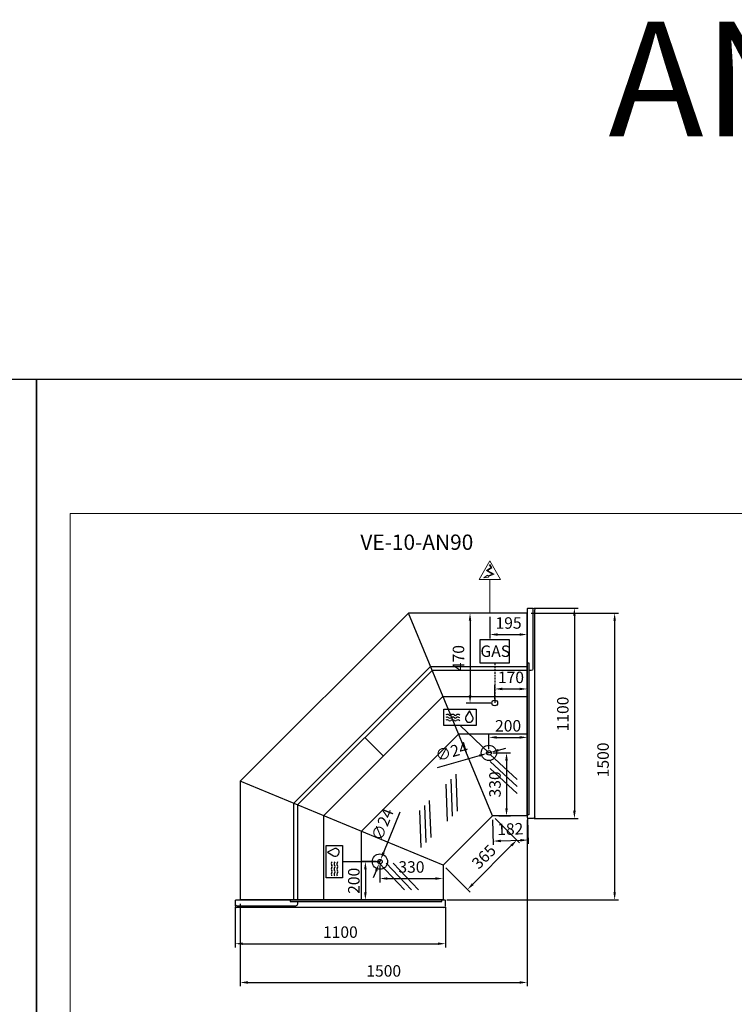
# Model space of a CAD drawing. Units: millimetres. Extents: x -18561 to 54660, y -6096 to 10643.
# Drawn here: x 33736 to 37471, y 5369 to 10517 of the extents above; entities that cross this region are included whole.
import ezdxf
from ezdxf.enums import TextEntityAlignment as Align

# ---------------------------------------------------------------- set-up
doc = ezdxf.new("R2010")
doc.units = ezdxf.units.MM
doc.linetypes.add('HIDDEN', pattern=[1.905, 1.27, -0.635])
for name, color, linetype in [('ACOSTADOS', 7, 'Continuous'), ('ACOTA', 2, 'Continuous'), ('ACOTA DESAGÜES', 2, 'Continuous'), ('ADESAGÜES', 10, 'Continuous'), ('Cristal', 131, 'Continuous'), ('LIMITS', 1, 'Continuous')]:
    doc.layers.add(name, color=color, linetype=linetype)
doc.layers.add('DATOS', color=254, linetype='Continuous', lineweight=0)
doc.layers.add('FORMATO', color=180, linetype='Continuous', lineweight=0)
doc.styles.add('E1', font='isocp.shx')
doc.styles.add('SLDTEXTSTYLE3', font='TXT', dxfattribs={"width": 0.666667})
doc.dimstyles.new('SLDDIMSTYLE0', dxfattribs={"dimtxt": 2, "dimasz": 2, "dimexe": 0, "dimexo": 0.0625, "dimgap": 0.5, "dimtad": 1, "dimtih": 1, "dimtoh": 1, "dimlfac": 10, "dimzin": 12, "dimdsep": 46, "dimtxsty": 'SLDTEXTSTYLE3', "dimsah": 1, "dimcen": 0.09, "dimadec": 0, "dimazin": 0, "dimtfac": 1, "dimtofl": 0, "dimtmove": 0, "dimatfit": 3, "dimfxl": 0, "dimtolj": 1, "dimtzin": 12, "dimarcsym": 0})

# ---------------------------------------------------------------- blocks, each defined once
blk = doc.blocks.new('COSTADODERECHO-VE-10-P')
for p, q in [((490455.6, -16573.6), (490429.8, -16573.6)), ((490460.8, -16576.5), (490460.8, -17670.7)), ((490420.8, -17664.6), (490420.8, -16582.6)), ((490460.8, -16860.7), (490452.8, -16860.7)), ((490452.8, -16860.7), (490452.8, -17654.4)), ((490452.8, -17654.4), (490460.8, -17654.4))]:
    blk.add_line(p, q)
at = {"linetype": 'Continuous'}
for p, q in [((490459.5, -16576.2), (490457.7, -16574.5)), ((490457.7, -16574.5), (490457.7, -16574.5)), ((490460.8, -16576.5), (490460.2, -16576.5)), ((490430.8, -16582.6), (490430.8, -16891.4)), ((490439.8, -16900.4), (490452.8, -16900.4)), ((490429.8, -17673.6), (490455.6, -17673.6)), ((490457.7, -17672.7), (490459.5, -17671)), ((490460.2, -17670.7), (490460.8, -17670.7))]:
    blk.add_line(p, q, dxfattribs=at)
for centre, radius, start, end in [((490429.8, -16582.6), 9, 90, 180), ((490439.8, -16582.6), 9, 90, 180), ((490455.6, -16576.6), 3, 45.1109, 89.9999), ((490460.2, -16575.5), 1.01, 225.3557, 269.7718), ((490460.2, -16575.5), 1.01, 225.3585, 269.7633), ((490439.8, -16891.4), 9, 180, 270), ((490429.8, -17664.6), 9, 180, 270), ((490455.6, -17670.6), 3, 270, 315.241), ((490460.2, -17671.7), 1, 90, 135.241)]:
    blk.add_arc(centre, radius, start, end, dxfattribs=at)
blk = doc.blocks.new('*D592')
at = {"layer": 'ACOTA DESAGÜES', "color": 0, "lineweight": -2}
for p, q in [((497725.5, -45113.1), (497640.3, -45323.5)), ((497616.4, -45382.6), (497625.3, -45360.6)), ((497601.4, -45419.7), (497586.4, -45456.7))]:
    blk.add_line(p, q, dxfattribs=at)
at = {"layer": 'ACOTA DESAGÜES', "color": 0}
for points in [[(497634.1, -45321), (497646.5, -45326), (497625.3, -45360.6)], [(497595.2, -45417.2), (497607.6, -45422.2), (497616.4, -45382.6)]]:
    blk.add_solid(points, dxfattribs=at)
at = {"layer": 'Defpoints', "color": 0}
for p in [(497616.4, -45382.6), (497625.3, -45360.6)]:
    blk.add_point(p, dxfattribs=at)
at = {"layer": 'ACOTA DESAGÜES', "color": 7, "insert": (497634.3, -45177.1), "char_height": 60, "attachment_point": 5, "rotation": 67.9648, "style": 'E1'}
blk.add_mtext('\\A1;∅24', dxfattribs=at)
blk = doc.blocks.new('*D593')
at = {"layer": 'ACOTA DESAGÜES', "color": 0, "lineweight": -2}
for p, q in [((498371.1, -44072.4), (498072.3, -44072.4)), ((498092.3, -44112.4), (498092.3, -44502.1)), ((498201.1, -44542.1), (498072.3, -44542.1))]:
    blk.add_line(p, q, dxfattribs=at)
at = {"layer": 'ACOTA DESAGÜES', "color": 0}
for points in [[(498085.6, -44112.4), (498098.9, -44112.4), (498092.3, -44072.4)], [(498085.6, -44502.1), (498098.9, -44502.1), (498092.3, -44542.1)]]:
    blk.add_solid(points, dxfattribs=at)
at = {"layer": 'Defpoints', "color": 0}
for p in [(498391.1, -44072.4), (498092.3, -44542.1), (498221.1, -44542.1)]:
    blk.add_point(p, dxfattribs=at)
at = {"layer": 'ACOTA DESAGÜES', "color": 7, "insert": (498031.8, -44307.2), "char_height": 60, "attachment_point": 5, "rotation": 90, "style": 'E1'}
blk.add_mtext('\\A1;470', dxfattribs=at)
blk = doc.blocks.new('*D594')
at = {"layer": 'ACOTA DESAGÜES', "color": 0, "lineweight": -2}
for p, q in [((498221.1, -44522.1), (498221.1, -44448.7)), ((498261.1, -44468.7), (498351.1, -44468.7)), ((498391.1, -44488.6), (498391.1, -44448.7))]:
    blk.add_line(p, q, dxfattribs=at)
at = {"layer": 'ACOTA DESAGÜES', "color": 0}
for points in [[(498261.1, -44462), (498261.1, -44475.3), (498221.1, -44468.7)], [(498351.1, -44462), (498351.1, -44475.3), (498391.1, -44468.7)]]:
    blk.add_solid(points, dxfattribs=at)
at = {"layer": 'Defpoints', "color": 0}
for p in [(498391.1, -44468.7), (498391.1, -44508.6), (498221.1, -44542.1)]:
    blk.add_point(p, dxfattribs=at)
at = {"layer": 'ACOTA DESAGÜES', "color": 7, "insert": (498306.1, -44408.2), "char_height": 60, "attachment_point": 5, "style": 'E1'}
blk.add_mtext('\\A1;170', dxfattribs=at)
blk = doc.blocks.new('*D595')
at = {"layer": 'ACOTA DESAGÜES', "color": 0, "lineweight": -2}
for p, q in [((498190.9, -44782.9), (498190.9, -44701.9)), ((498230.9, -44721.9), (498351.1, -44721.9)), ((498391.1, -44782.9), (498391.1, -44701.9))]:
    blk.add_line(p, q, dxfattribs=at)
at = {"layer": 'ACOTA DESAGÜES', "color": 0}
for points in [[(498230.9, -44715.2), (498230.9, -44728.6), (498190.9, -44721.9)], [(498351.1, -44715.2), (498351.1, -44728.6), (498391.1, -44721.9)]]:
    blk.add_solid(points, dxfattribs=at)
at = {"layer": 'Defpoints', "color": 0}
for p in [(498391.1, -44721.9), (498190.9, -44802.9), (498391.1, -44802.9)]:
    blk.add_point(p, dxfattribs=at)
at = {"layer": 'ACOTA DESAGÜES', "color": 7, "insert": (498291, -44661.4), "char_height": 60, "attachment_point": 5, "style": 'E1'}
blk.add_mtext('\\A1;200', dxfattribs=at)
blk = doc.blocks.new('*D596')
at = {"layer": 'ACOTA DESAGÜES', "color": 0, "lineweight": -2}
for p, q in [((498211, -44802.9), (498303, -44802.9)), ((498283, -44842.9), (498283, -45092.4)), ((498242, -45132.4), (498303, -45132.4))]:
    blk.add_line(p, q, dxfattribs=at)
at = {"layer": 'ACOTA DESAGÜES', "color": 0}
for points in [[(498276.4, -44842.9), (498289.7, -44842.9), (498283, -44802.9)], [(498276.4, -45092.4), (498289.7, -45092.4), (498283, -45132.4)]]:
    blk.add_solid(points, dxfattribs=at)
at = {"layer": 'Defpoints', "color": 0}
for p in [(498191, -44802.9), (498222, -45132.4), (498283, -45132.4)]:
    blk.add_point(p, dxfattribs=at)
at = {"layer": 'ACOTA DESAGÜES', "color": 7, "insert": (498222.5, -44967.6), "char_height": 60, "attachment_point": 5, "rotation": 90, "style": 'E1'}
blk.add_mtext('\\A1;330', dxfattribs=at)
blk = doc.blocks.new('*D597')
at = {"layer": 'ACOTA DESAGÜES', "color": 0, "lineweight": -2}
for p, q in [((497600.8, -45371.6), (497525.3, -45371.6)), ((497545.3, -45411.6), (497545.3, -45531.9)), ((497600.8, -45571.9), (497525.3, -45571.9))]:
    blk.add_line(p, q, dxfattribs=at)
at = {"layer": 'ACOTA DESAGÜES', "color": 0}
for points in [[(497538.6, -45411.6), (497552, -45411.6), (497545.3, -45371.6)], [(497538.6, -45531.9), (497552, -45531.9), (497545.3, -45571.9)]]:
    blk.add_solid(points, dxfattribs=at)
at = {"layer": 'Defpoints', "color": 0}
for p in [(497620.8, -45371.6), (497545.3, -45571.9), (497620.8, -45571.9)]:
    blk.add_point(p, dxfattribs=at)
at = {"layer": 'ACOTA DESAGÜES', "color": 7, "insert": (497484.8, -45471.8), "char_height": 60, "attachment_point": 5, "rotation": 90, "style": 'E1'}
blk.add_mtext('\\A1;200', dxfattribs=at)
blk = doc.blocks.new('*D598')
at = {"layer": 'ACOTA DESAGÜES', "color": 0, "lineweight": -2}
for p, q in [((497620.8, -45391.6), (497620.8, -45479.9)), ((497951, -45406.9), (497951, -45479.9)), ((497660.8, -45459.9), (497911, -45459.9))]:
    blk.add_line(p, q, dxfattribs=at)
at = {"layer": 'ACOTA DESAGÜES', "color": 0}
for points in [[(497660.8, -45453.3), (497660.8, -45466.6), (497620.8, -45459.9)], [(497911, -45453.3), (497911, -45466.6), (497951, -45459.9)]]:
    blk.add_solid(points, dxfattribs=at)
at = {"layer": 'Defpoints', "color": 0}
for p in [(497620.8, -45371.6), (497951, -45386.9), (497951, -45459.9)]:
    blk.add_point(p, dxfattribs=at)
at = {"layer": 'ACOTA DESAGÜES', "color": 7, "insert": (497785.9, -45399.5), "char_height": 60, "attachment_point": 5, "style": 'E1'}
blk.add_mtext('\\A1;330', dxfattribs=at)
blk = doc.blocks.new('*D599')
at = {"layer": 'ACOTA DESAGÜES', "color": 0, "lineweight": -2}
for p, q in [((498240.8, -44788.6), (498279.3, -44777.6)), ((497922.9, -44879.5), (498141.1, -44817.1)), ((498202.4, -44799.6), (498179.6, -44806.1))]:
    blk.add_line(p, q, dxfattribs=at)
at = {"layer": 'ACOTA DESAGÜES', "color": 0}
for points in [[(498239, -44782.2), (498242.6, -44795), (498202.4, -44799.6)], [(498139.3, -44810.7), (498142.9, -44823.5), (498179.6, -44806.1)]]:
    blk.add_solid(points, dxfattribs=at)
at = {"layer": 'Defpoints', "color": 0}
for p in [(498179.6, -44806.1), (498202.4, -44799.6)]:
    blk.add_point(p, dxfattribs=at)
at = {"layer": 'ACOTA DESAGÜES', "color": 7, "insert": (497996.1, -44795.7), "char_height": 60, "attachment_point": 5, "rotation": 15.9512, "style": 'E1'}
blk.add_mtext('\\A1;∅24', dxfattribs=at)
blk = doc.blocks.new('*D600')
at = {"layer": 'ACOTA DESAGÜES', "color": 0, "lineweight": -2}
for p, q in [((498195.9, -44092.3), (498195.9, -44204.1)), ((498391.1, -44092.4), (498391.1, -44204.1)), ((498235.9, -44184.1), (498351.1, -44184.1))]:
    blk.add_line(p, q, dxfattribs=at)
at = {"layer": 'ACOTA DESAGÜES', "color": 0}
for points in [[(498235.9, -44177.5), (498235.9, -44190.8), (498195.9, -44184.1)], [(498351.1, -44177.5), (498351.1, -44190.8), (498391.1, -44184.1)]]:
    blk.add_solid(points, dxfattribs=at)
at = {"layer": 'Defpoints', "color": 0}
for p in [(498195.9, -44072.3), (498391.1, -44072.4), (498391.1, -44184.1)]:
    blk.add_point(p, dxfattribs=at)
at = {"layer": 'ACOTA DESAGÜES', "color": 7, "insert": (498293.5, -44123.6), "char_height": 60, "attachment_point": 5, "style": 'E1'}
blk.add_mtext('\\A1;195', dxfattribs=at)
blk = doc.blocks.new('*D656')
at = {"layer": 'ACOTA', "color": 0, "lineweight": -2}
for p, q in [((36408.6, 7414.2), (36865.6, 7414.2)), ((36845.6, 7374.2), (36845.6, 5954.6)), ((35968.5, 5914.6), (36865.6, 5914.6))]:
    blk.add_line(p, q, dxfattribs=at)
at = {"layer": 'ACOTA', "color": 0}
for points in [[(36838.9, 7374.2), (36852.2, 7374.2), (36845.6, 7414.2)], [(36838.9, 5954.6), (36852.2, 5954.6), (36845.6, 5914.6)]]:
    blk.add_solid(points, dxfattribs=at)
at = {"layer": 'Defpoints', "color": 0}
for p in [(36388.6, 7414.2), (35948.5, 5914.6), (36845.6, 5914.6)]:
    blk.add_point(p, dxfattribs=at)
at = {"layer": 'ACOTA', "color": 7, "insert": (36785.1, 6646.9), "char_height": 60, "attachment_point": 5, "rotation": 90, "style": 'E1'}
blk.add_mtext('\\A1;1500', dxfattribs=at)
blk = doc.blocks.new('*D657')
at = {"layer": 'ACOTA', "color": 0, "lineweight": -2}
for p, q in [((36425.7, 7440.6), (36655.2, 7440.6)), ((36635.2, 7400.6), (36635.2, 6380.6)), ((36425.7, 6340.6), (36655.2, 6340.6))]:
    blk.add_line(p, q, dxfattribs=at)
at = {"layer": 'ACOTA', "color": 0}
for points in [[(36628.5, 7400.6), (36641.9, 7400.6), (36635.2, 7440.6)], [(36628.5, 6380.6), (36641.9, 6380.6), (36635.2, 6340.6)]]:
    blk.add_solid(points, dxfattribs=at)
at = {"layer": 'Defpoints', "color": 0}
for p in [(36405.7, 7440.6), (36405.7, 6340.6), (36635.2, 6340.6)]:
    blk.add_point(p, dxfattribs=at)
at = {"layer": 'ACOTA', "color": 7, "insert": (36574.7, 6887), "char_height": 60, "attachment_point": 5, "rotation": 90, "style": 'E1'}
blk.add_mtext('\\A1;1100', dxfattribs=at)
blk = doc.blocks.new('*D696')
at = {"layer": 'ACOTA', "color": 0, "lineweight": -2}
for p, q in [((34862, 5876.6), (34862, 5665.9)), ((35962, 5876.5), (35962, 5665.9)), ((34902, 5685.9), (35922, 5685.9))]:
    blk.add_line(p, q, dxfattribs=at)
at = {"layer": 'ACOTA', "color": 0}
for points in [[(34902, 5692.6), (34902, 5679.3), (34862, 5685.9)], [(35922, 5692.6), (35922, 5679.3), (35962, 5685.9)]]:
    blk.add_solid(points, dxfattribs=at)
at = {"layer": 'Defpoints', "color": 0}
for p in [(34862, 5896.6), (35962, 5896.5), (35962, 5685.9)]:
    blk.add_point(p, dxfattribs=at)
at = {"layer": 'ACOTA', "color": 7, "insert": (35412, 5746.4), "char_height": 60, "attachment_point": 5, "style": 'E1'}
blk.add_mtext('\\A1;1100', dxfattribs=at)
blk = doc.blocks.new('*D658')
at = {"layer": 'ACOTA', "color": 0, "lineweight": -2}
for p, q in [((36388.6, 6334.1), (36388.6, 5463.1)), ((34888.4, 5895), (34888.4, 5463.1)), ((34928.4, 5483.1), (36348.6, 5483.1))]:
    blk.add_line(p, q, dxfattribs=at)
at = {"layer": 'ACOTA', "color": 0}
for points in [[(34928.4, 5489.7), (34928.4, 5476.4), (34888.4, 5483.1)], [(36348.6, 5489.7), (36348.6, 5476.4), (36388.6, 5483.1)]]:
    blk.add_solid(points, dxfattribs=at)
at = {"layer": 'Defpoints', "color": 0}
for p in [(36388.6, 6354.1), (34888.4, 5915), (36388.6, 5483.1)]:
    blk.add_point(p, dxfattribs=at)
at = {"layer": 'ACOTA', "color": 7, "insert": (35638.5, 5543.6), "char_height": 60, "attachment_point": 5, "style": 'E1'}
blk.add_mtext('\\A1;1500', dxfattribs=at)
blk = doc.blocks.new('*D705')
at = {"layer": 'ACOTA', "color": 0, "lineweight": -2}
for p, q in [((36220.8, 6340), (36348, 6212.8)), ((36104, 5997.1), (36305.5, 6198.7)), ((35962.6, 6081.9), (36089.8, 5954.7))]:
    blk.add_line(p, q, dxfattribs=at)
at = {"layer": 'ACOTA', "color": 0}
for points in [[(36300.8, 6203.4), (36310.2, 6193.9), (36333.8, 6226.9)], [(36099.3, 6001.8), (36108.7, 5992.4), (36075.7, 5968.8)]]:
    blk.add_solid(points, dxfattribs=at)
at = {"layer": 'Defpoints', "color": 0}
for p in [(36206.6, 6354.1), (36333.8, 6226.9), (35948.5, 6096)]:
    blk.add_point(p, dxfattribs=at)
at = {"layer": 'ACOTA', "color": 7, "insert": (36162, 6140.6), "char_height": 60, "attachment_point": 5, "rotation": 45, "style": 'E1'}
blk.add_mtext('\\A1;365', dxfattribs=at)
blk = doc.blocks.new('*D706')
at = {"layer": 'ACOTA', "color": 0, "lineweight": -2}
for p, q in [((36207.3, 6334.1), (36211.4, 6202.2)), ((36389.3, 6339.9), (36393.4, 6207.9)), ((36250.8, 6223.4), (36352.8, 6226.6))]:
    blk.add_line(p, q, dxfattribs=at)
at = {"layer": 'ACOTA', "color": 0}
for points in [[(36250.6, 6230.1), (36251, 6216.7), (36210.8, 6222.1)], [(36352.6, 6233.3), (36353, 6220), (36392.8, 6227.9)]]:
    blk.add_solid(points, dxfattribs=at)
at = {"layer": 'Defpoints', "color": 0}
for p in [(36206.6, 6354.1), (36388.6, 6359.9), (36392.8, 6227.9)]:
    blk.add_point(p, dxfattribs=at)
at = {"layer": 'ACOTA', "color": 7, "insert": (36299.9, 6285.5), "char_height": 60, "attachment_point": 5, "rotation": 1.8059, "style": 'E1'}
blk.add_mtext('\\A1;182', dxfattribs=at)
blk = doc.blocks.new('VE-10-AN90-P')
for p, q in [((496890.9, -44951.5), (497770, -44072.4)), ((498391.1, -44072.4), (497770, -44072.4)), ((498209.1, -45132.4), (497770, -44072.4)), ((498391.1, -45132.4), (498391.1, -44072.4)), ((497169.3, -45066.8), (497885.3, -44350.7)), ((497893.9, -44371.4), (497190, -45075.4)), ((497885.3, -44350.7), (498390.9, -44350.7)), ((498391.1, -44371.4), (497893.9, -44371.4)), ((497327.1, -45132.1), (497950.7, -44508.6)), ((497950.7, -44508.6), (498391.1, -44508.6)), ((497524, -45213.7), (498032.3, -44705.5)), ((497639.1, -44820.2), (497542.1, -44723.3)), ((498391.1, -44705.5), (498032.3, -44705.5)), ((496890.9, -44951.5), (496890.9, -45571.9)), ((497951, -45390.5), (496890.9, -44951.5)), ((497169.3, -45066.8), (497169.3, -45571.9)), ((497190, -45075.4), (497190, -45571.9)), ((497327.2, -45571.9), (497327.2, -45132.1)), ((498209.1, -45132.4), (497951, -45390.5)), ((498391.1, -45132.4), (498209.1, -45132.4)), ((497524.1, -45571.9), (497524.1, -45213.7)), ((497951, -45390.5), (497951, -45571.9)), ((497951, -45571.9), (496890.9, -45571.9))]:
    blk.add_line(p, q)
at = {"layer": 'ADESAGÜES', "linetype": 'Continuous', "lineweight": 15}
for p, q in [((498139.9, -43895.9), (498195.9, -43799)), ((498252, -43895.9), (498195.9, -43799)), ((498202.4, -43834.2), (498177.4, -43849.8)), ((498177.4, -43849.8), (498210.3, -43867.7)), ((498206.5, -43835.2), (498183.4, -43849.6)), ((498183.4, -43849.6), (498218.1, -43868.6)), ((498192.8, -43818.9), (498202.4, -43834.2)), ((498195.3, -43817.3), (498206.5, -43835.2)), ((498139.9, -43895.9), (498252, -43895.9)), ((498210.3, -43867.7), (498185.5, -43877.2)), ((498218.1, -43868.6), (498186.9, -43879.9)), ((498195.9, -44072.4), (498195.9, -43895.9))]:
    blk.add_line(p, q, dxfattribs=at)
at = {"layer": 'ADESAGÜES', "color": 1}
for p, q in [((498145.4, -44210.4), (498296.8, -44210.4)), ((498145.4, -44333), (498145.4, -44210.4)), ((498296.8, -44210.4), (498296.8, -44333)), ((498296.8, -44210.4), (498296.8, -44333)), ((498296.8, -44333), (498145.4, -44333)), ((498040, -44659.5), (498190.9, -44802.9)), ((497425.1, -45371.6), (497621.2, -45371.6))]:
    blk.add_line(p, q, dxfattribs=at)
at = {"layer": 'ADESAGÜES', "color": 1, "linetype": 'HIDDEN', "lineweight": 25, "ltscale": 8}
blk.add_line((498221.1, -44333), (498221.1, -44542.1), dxfattribs=at)
at = {"layer": 'ADESAGÜES', "linetype": 'Continuous', "lineweight": 15}
blk.add_lwpolyline([(498186.9, -43879.9), (498189, -43883.8), (498164.4, -43888.2), (498183.3, -43873.1), (498185.5, -43877.2)], dxfattribs=at)
at = {"layer": 'ADESAGÜES', "color": 1, "linetype": 'Continuous'}
for points in [[(497954.9, -44574), (498125.1, -44574), (498125.1, -44659.5), (497954.9, -44659.5)], [(497339.6, -45456.7), (497339.6, -45286.5), (497425.1, -45286.5), (497425.1, -45456.7)]]:
    blk.add_lwpolyline(points, close=True, dxfattribs=at)
for points in [[(498105.9, -44612.6), (498088.7, -44582.2), (498071, -44612.3)], [(497378.2, -45305.7), (497347.8, -45322.9), (497377.9, -45340.6)]]:
    blk.add_lwpolyline(points, dxfattribs=at)
at = {"layer": 'ADESAGÜES'}
for centre, radius in [((498221.1, -44542.1), 15), ((498190.9, -44802.9), 40), ((498190.9, -44802.9), 12), ((497621.2, -45371.6), 40), ((497621.2, -45371.6), 12)]:
    blk.add_circle(centre, radius, dxfattribs=at)
at = {"layer": 'ADESAGÜES', "color": 1, "linetype": 'Continuous'}
for centre, radius, start, end in [((497972.9, -44630), 14, 48.1897, 119.6252), ((497972.9, -44644.4), 14, 48.1897, 119.6252), ((497973.3, -44615.4), 14, 48.1897, 119.6252), ((497986.9, -44614.3), 7, 228.1897, 311.8103), ((497986.9, -44628.7), 7, 228.1897, 311.8103), ((497987.3, -44599.7), 7, 228.1897, 311.8103), ((498000.9, -44630), 14, 48.1897, 131.8103), ((498000.9, -44644.4), 14, 48.1897, 131.8103), ((498001.3, -44615.4), 14, 48.1897, 131.8103), ((498014.9, -44614.3), 7, 228.1897, 311.8103), ((498014.9, -44628.7), 7, 228.1897, 311.8103), ((498015.3, -44599.7), 7, 228.1897, 311.8103), ((498028.9, -44630), 14, 44.7536, 131.8103), ((498028.9, -44644.4), 14, 44.7536, 131.8103), ((498029.3, -44615.4), 14, 44.7536, 131.8103), ((498088.3, -44622.7), 20.2, 149.1801, 29.9109), ((497388.3, -45323.2), 20.2, 239.1801, 119.9109), ((497381, -45382.3), 14, 134.7536, 221.8103), ((497381, -45410.3), 14, 138.1897, 221.8103), ((497365.3, -45396.3), 7, 318.1897, 41.8103), ((497395.6, -45382.7), 14, 134.7536, 221.8103), ((497395.6, -45410.7), 14, 138.1897, 221.8103), ((497379.9, -45396.7), 7, 318.1897, 41.8103), ((497410, -45382.7), 14, 134.7536, 221.8103), ((497410, -45410.7), 14, 138.1897, 221.8103), ((497394.3, -45396.7), 7, 318.1897, 41.8103), ((497381, -45438.3), 14, 138.1897, 209.6252), ((497365.3, -45424.3), 7, 318.1897, 41.8103), ((497395.6, -45438.7), 14, 138.1897, 209.6252), ((497379.9, -45424.7), 7, 318.1897, 41.8103), ((497410, -45438.7), 14, 138.1897, 209.6252), ((497394.3, -45424.7), 7, 318.1897, 41.8103)]:
    blk.add_arc(centre, radius, start, end, dxfattribs=at)
at = {"layer": 'Cristal'}
for p, q in [((498197.7, -44811.1), (498339, -44942.4)), ((498197.7, -44847.6), (498339, -44979)), ((498197.7, -44884.2), (498339, -45015.5)), ((498000.4, -45133.3), (497993.3, -44940.5)), ((498026.3, -45107.4), (498019.2, -44914.6)), ((497974.5, -45159.2), (497967.4, -44966.3)), ((497862.4, -45271.3), (497855.3, -45078.5)), ((497888.3, -45245.5), (497881.2, -45052.6)), ((497836.5, -45297.2), (497829.4, -45104.4)), ((497617.7, -45379.1), (497749, -45519.5)), ((497654.3, -45379.1), (497785.6, -45519.5)), ((497690.9, -45379.1), (497822.2, -45519.5))]:
    blk.add_line(p, q, dxfattribs=at)
at = {"layer": 'ADESAGÜES', "color": 1, "style": 'E1'}
blk.add_text('GAS', height=60, dxfattribs=at).set_placement((498224.2, -44271.3), align=Align.MIDDLE_CENTER)
at = {"layer": 'ACOTA DESAGÜES', "color": 2}
dim = blk.add_linear_dim(base=(498092.3, -44542.1), p1=(498391.1, -44072.4), p2=(498221.1, -44542.1), angle=90, dimstyle='SLDDIMSTYLE0', override={"dimscale": 20, "dimtxt": 3, "dimexe": 1, "dimexo": 1, "dimgap": 1.524, "dimtih": 0, "dimtoh": 0, "dimdec": 0, "dimlfac": 1, "dimtxsty": 'E1', "dimclrt": 7, "dimtofl": 1}, dxfattribs=at)
dim.commit()
dim.dimension.update_dxf_attribs({"geometry": '*D593', "text_midpoint": (498092.3, -44307.2), "dimtype": 128})
dim = blk.add_linear_dim(base=(498391.1, -44184.1), p1=(498195.9, -44072.3), p2=(498391.1, -44072.4), dimstyle='SLDDIMSTYLE0', override={"dimscale": 20, "dimtxt": 3, "dimexe": 1, "dimexo": 1, "dimgap": 1.524, "dimtih": 0, "dimtoh": 0, "dimdec": 0, "dimlfac": 1, "dimtxsty": 'E1', "dimclrt": 7, "dimtofl": 1}, dxfattribs=at)
dim.commit()
dim.dimension.update_dxf_attribs({"geometry": '*D600', "text_midpoint": (498293.5, -44184.1), "dimtype": 128})
for base, p1, p2, picture, middle in [((498391.1, -44468.7), (498221.1, -44542.1), (498391.1, -44508.6), '*D594', (498306.1, -44408.2)), ((498391.1, -44721.9), (498190.9, -44802.9), (498391.1, -44802.9), '*D595', (498291, -44661.4)), ((497951, -45459.9), (497620.8, -45371.6), (497951, -45386.9), '*D598', (497785.9, -45399.5))]:
    dim = blk.add_linear_dim(base=base, p1=p1, p2=p2, dimstyle='SLDDIMSTYLE0', override={"dimscale": 20, "dimtxt": 3, "dimexe": 1, "dimexo": 1, "dimgap": 1.524, "dimtih": 0, "dimtoh": 0, "dimdec": 0, "dimlfac": 1, "dimtxsty": 'E1', "dimclrt": 7, "dimtofl": 1}, dxfattribs=at)
    dim.commit()
    dim.dimension.update_dxf_attribs({"geometry": picture, "text_midpoint": middle})
for p1, p2, picture, middle in [((498202.4, -44799.6), (498179.6, -44806.1), '*D599', (497996.1, -44795.7)), ((497616.4, -45382.6), (497625.3, -45360.6), '*D592', (497634.3, -45177.1))]:
    dim = blk.add_diameter_dim_2p(p1=p1, p2=p2, dimstyle='SLDDIMSTYLE0', override={"dimscale": 20, "dimtxt": 3, "dimexe": 1, "dimexo": 1, "dimgap": 1.524, "dimtih": 0, "dimtoh": 0, "dimdec": 0, "dimlfac": 1, "dimtxsty": 'E1', "dimclrt": 7, "dimtofl": 1}, dxfattribs=at)
    dim.commit()
    dim.dimension.update_dxf_attribs({"geometry": picture, "text_midpoint": middle})
for base, p1, p2, picture, middle in [((498283.022, -45132.4134), (498190.9588, -44802.8766), (498222.011, -45132.4134), '*D596', (498222.542, -44967.645)), ((497545.3, -45571.9), (497620.8, -45371.6), (497620.8, -45571.9), '*D597', (497484.8, -45471.8))]:
    dim = blk.add_linear_dim(base=base, p1=p1, p2=p2, angle=90, dimstyle='SLDDIMSTYLE0', override={"dimscale": 20, "dimtxt": 3, "dimexe": 1, "dimexo": 1, "dimgap": 1.524, "dimtih": 0, "dimtoh": 0, "dimdec": 0, "dimlfac": 1, "dimtxsty": 'E1', "dimclrt": 7, "dimtofl": 1}, dxfattribs=at)
    dim.commit()
    dim.dimension.update_dxf_attribs({"geometry": picture, "text_midpoint": middle})

msp = doc.modelspace()

# ---------------------------------------------------------------- linework, layer by layer
at = {"layer": 'FORMATO'}
msp.add_lwpolyline([(33998.9, 7935.1), (33998.9, 1445.6), (44066.5, 1445.6), (44066.5, 7935.1)], close=True, dxfattribs=at)
at = {"layer": 'LIMITS'}
for points in [[(23405.2, 8636.7), (23405.2, 1270.2), (33823.5, 1270.2), (33823.5, 8636.7)], [(33823.5, 8636.7), (33823.5, 1270.2), (44241.9, 1270.2), (44241.9, 8636.7)]]:
    msp.add_lwpolyline(points, close=True, dxfattribs=at)

# ---------------------------------------------------------------- block references
msp.add_blockref('VE-10-AN90-P', (-462002.5, 51486.5))
at = {"layer": 'ACOSTADOS', "xscale": -1}
msp.add_blockref('COSTADODERECHO-VE-10-P', (526849.4, 24014.3), dxfattribs=at)
at = {"layer": 'ACOSTADOS', "rotation": 90}
msp.add_blockref('COSTADODERECHO-VE-10-P', (18288.4, -484546.2), dxfattribs=at)

# ---------------------------------------------------------------- texts
at = {"layer": 'DATOS', "color": 30, "style": 'E1'}
for s, height, p in [('ANGULARES', 600, (39150.7, 10206.7)), ('VE-10-AN90', 80, (35811.6, 7785.3))]:
    msp.add_text(s, height=height, dxfattribs=at).set_placement(p, align=Align.MIDDLE_CENTER)

# ---------------------------------------------------------------- dimensions: what is measured, and where the dimension line sits
at = {"layer": 'ACOTA', "color": 2}
for base, p1, p2, picture, middle in [((36845.6, 5914.6), (36388.6, 7414.2), (35948.5, 5914.6), '*D656', (36845.6, 6646.9)), ((36635.2, 6340.6), (36405.7, 7440.6), (36405.7, 6340.6), '*D657', (36635.2, 6887))]:
    dim = msp.add_linear_dim(base=base, p1=p1, p2=p2, angle=90, dimstyle='SLDDIMSTYLE0', override={"dimscale": 20, "dimtxt": 3, "dimexe": 1, "dimexo": 1, "dimgap": 1.524, "dimtih": 0, "dimtoh": 0, "dimdec": 0, "dimlfac": 1, "dimtxsty": 'E1', "dimclrt": 7, "dimtofl": 1}, dxfattribs=at)
    dim.commit()
    dim.dimension.update_dxf_attribs({"geometry": picture, "text_midpoint": middle, "dimtype": 160})
for base, p1, p2, picture, middle in [((36388.6, 5483.1), (34888.4, 5915), (36388.6, 6354.1), '*D658', (35638.5, 5543.6)), ((35962, 5685.9), (34862, 5896.6), (35962, 5896.5), '*D696', (35412, 5746.4))]:
    dim = msp.add_linear_dim(base=base, p1=p1, p2=p2, dimstyle='SLDDIMSTYLE0', override={"dimscale": 20, "dimtxt": 3, "dimexe": 1, "dimexo": 1, "dimgap": 1.524, "dimtih": 0, "dimtoh": 0, "dimdec": 0, "dimlfac": 1, "dimtxsty": 'E1', "dimclrt": 7, "dimtofl": 1}, dxfattribs=at)
    dim.commit()
    dim.dimension.update_dxf_attribs({"geometry": picture, "text_midpoint": middle})
for p1, p2, distance, picture, middle in [((35948.5, 6096), (36206.6, 6354.1), -179.9, '*D705', (36162, 6140.6)), ((36206.6, 6354.1), (36388.6, 6359.9), -132.1, '*D706', (36299.9, 6285.5))]:
    dim = msp.add_aligned_dim(p1=p1, p2=p2, distance=distance, dimstyle='SLDDIMSTYLE0', override={"dimscale": 20, "dimtxt": 3, "dimexe": 1, "dimexo": 1, "dimgap": 1.524, "dimtih": 0, "dimtoh": 0, "dimdec": 0, "dimlfac": 1, "dimtxsty": 'E1', "dimclrt": 7, "dimtofl": 1}, dxfattribs=at)
    dim.commit()
    dim.dimension.update_dxf_attribs({"geometry": picture, "text_midpoint": middle})

doc.saveas('drawing.dxf')
